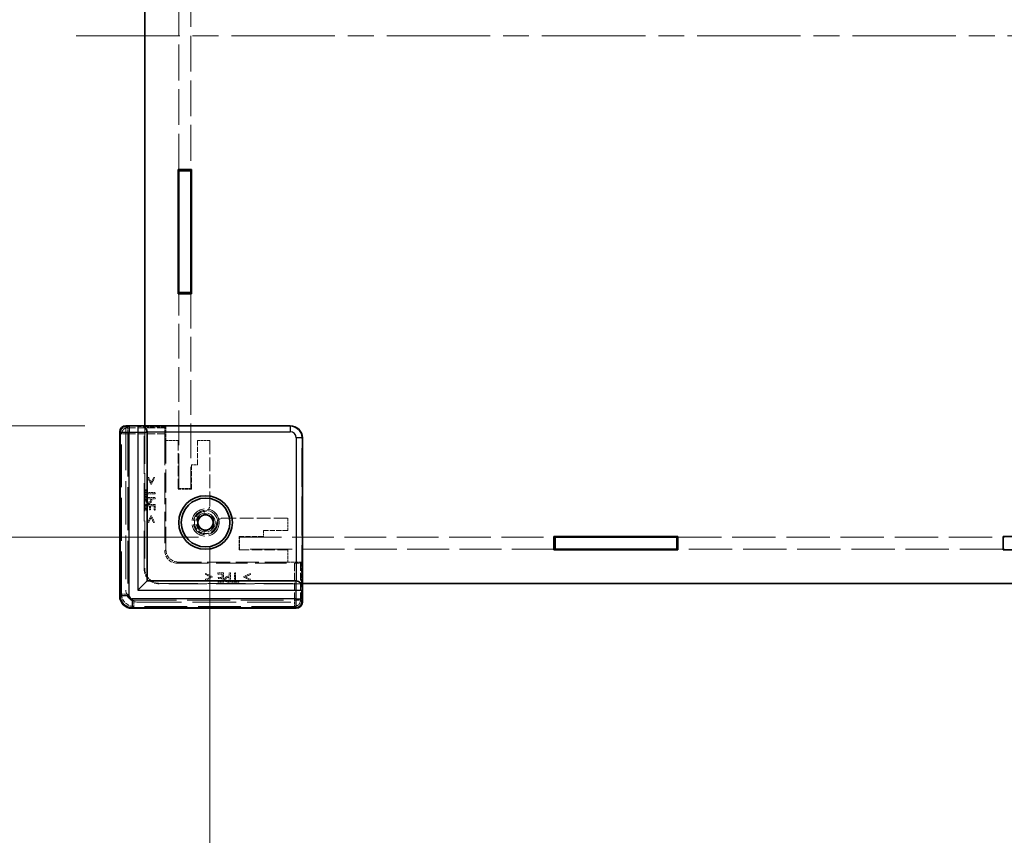
# Model space of a CAD drawing. Units: millimetres. Extents: x 43 to 6415, y 24 to 1288.
# Drawn here: x 2412 to 2574, y 506 to 640 of the extents above; entities that cross this region are included whole.
import ezdxf

# ---------------------------------------------------------------- set-up
doc = ezdxf.new("R2010")
doc.units = ezdxf.units.MM
doc.header["$LTSCALE"] = 3
doc.linetypes.add('CHAIN', pattern=[0.3543, 0.2362, -0.0295, 0.0591, -0.0295])
doc.linetypes.add('DASHED', pattern=[0.2067, 0.1654, -0.0413])
doc.layers.get('Defpoints').update_dxf_attribs({"lineweight": 25})
doc.layers.add('Centerline (ISO)', color=7, linetype='Continuous', lineweight=18, true_color=0x80ffff)
for name, color, linetype, lineweight in [('Dimension (ISO)', 7, 'Continuous', 18), ('Dimension (ISO) @ 1', 7, 'Continuous', 18), ('Hidden (ISO)', 7, 'DASHED', 18), ('Hidden Narrow (ISO)', 7, 'DASHED', 18), ('Visible (ISO)', 7, 'Continuous', 35), ('Visible Narrow (ISO)', 7, 'Continuous', 25)]:
    doc.layers.add(name, color=color, linetype=linetype, lineweight=lineweight)
doc.styles.add('Note Text (TK)', font='txt')
doc.dimstyles.new('Default - Method 1b (TK)', dxfattribs={"dimscale": 3, "dimtxt": 2.5, "dimasz": 2.5, "dimexe": 1, "dimexo": 1.5, "dimgap": 1, "dimtad": 1, "dimtoh": 1, "dimrnd": 1e-08, "dimdsep": 46, "dimtxsty": 'Note Text (TK)', "dimcen": 0.09, "dimdle": 5, "dimclrd": 100, "dimclre": 100, "dimclrt": 7, "dimadec": 1, "dimazin": 1, "dimtfac": 1, "dimtmove": 0, "dimatfit": 3, "dimfxl": 0, "dimtolj": 1, "dimlwd": -1, "dimlwe": -1, "dimarcsym": 0})

# ---------------------------------------------------------------- blocks, each defined once
blk = doc.blocks.new('*D34')
at = {"layer": 'Defpoints', "color": 0, "transparency": 16777216}
for p in [(2429.81, 701.54), (2407.31, 573.34), (2429.81, 573.34)]:
    blk.add_point(p, dxfattribs=at)
at = {"layer": 'Dimension (ISO)', "color": 100, "transparency": 16777216}
for p, q in [((2423.06, 701.54), (2402.81, 701.54)), ((2407.31, 690.29), (2407.31, 584.59)), ((2423.06, 573.34), (2402.81, 573.34))]:
    blk.add_line(p, q, dxfattribs=at)
for points in [[(2405.43, 690.29), (2409.18, 690.29), (2407.31, 701.54)], [(2405.43, 584.59), (2409.18, 584.59), (2407.31, 573.34)]]:
    blk.add_solid(points, dxfattribs=at)
at = {"layer": 'Dimension (ISO)', "color": 7, "transparency": 16777216, "insert": (2386.75, 580.96), "char_height": 11.25, "attachment_point": 4, "rotation": 90, "style": 'Note Text (TK)'}
blk.add_mtext('\\A1; \\fＭＳ Ｐゴシック|b0|i0;有効寸法\\P\\fＭＳ Ｐゴシック|b0|i0;Max dim. D-51.8', dxfattribs=at)
blk = doc.blocks.new('*D35')
at = {"layer": 'Defpoints', "color": 0, "transparency": 16777216}
for p in [(2347.58, 719.84), (2448.51, 719.84), (2448.51, 555.04)]:
    blk.add_point(p, dxfattribs=at)
at = {"layer": 'Dimension (ISO)', "color": 100, "transparency": 16777216}
for p, q in [((2441.76, 719.84), (2343.08, 719.84)), ((2347.58, 566.29), (2347.58, 708.59)), ((2441.76, 555.04), (2343.08, 555.04))]:
    blk.add_line(p, q, dxfattribs=at)
for points in [[(2345.71, 708.59), (2349.46, 708.59), (2347.58, 719.84)], [(2345.71, 566.29), (2349.46, 566.29), (2347.58, 555.04)]]:
    blk.add_solid(points, dxfattribs=at)
at = {"layer": 'Dimension (ISO)', "color": 7, "transparency": 16777216, "insert": (2325.27, 518.68), "char_height": 11.25, "attachment_point": 4, "rotation": 90, "style": 'Note Text (TK)'}
blk.add_mtext('\\A1; \\fＭＳ Ｐゴシック|b0|i0;Dパネル間 有効寸法\\P\\fＭＳ Ｐゴシック|b0|i0;Max dim. (between D panel) D-15.2\\P', dxfattribs=at)
blk = doc.blocks.new('*D36')
at = {"layer": 'Defpoints', "color": 0, "transparency": 16777216}
for p in [(2443.61, 560.25), (2872.21, 560.25), (2872.21, 461.01)]:
    blk.add_point(p, dxfattribs=at)
at = {"layer": 'Dimension (ISO)', "color": 100, "transparency": 16777216}
for p, q in [((2443.61, 553.5), (2443.61, 456.51)), ((2872.21, 553.5), (2872.21, 456.51)), ((2454.86, 461.01), (2860.96, 461.01))]:
    blk.add_line(p, q, dxfattribs=at)
for points in [[(2454.86, 462.88), (2454.86, 459.13), (2443.61, 461.01)], [(2860.96, 462.88), (2860.96, 459.13), (2872.21, 461.01)]]:
    blk.add_solid(points, dxfattribs=at)
at = {"layer": 'Dimension (ISO)', "color": 7, "transparency": 16777216, "insert": (2545.66, 482.87), "char_height": 11.25, "attachment_point": 4, "style": 'Note Text (TK)'}
blk.add_mtext('\\A1; \\fＭＳ Ｐゴシック|b0|i0;フレーム間 有効寸法\\P\\fＭＳ Ｐゴシック|b0|i0;Max dim. (between flame) W-21.4', dxfattribs=at)

msp = doc.modelspace()

# ---------------------------------------------------------------- linework, layer by layer
at = {"layer": 'Centerline (ISO)', "linetype": 'CHAIN', "ltscale": 23.990969}
msp.add_line((2421.6588, 637.4416), (2894.1588, 637.4416), dxfattribs=at)
at = {"layer": 'Hidden (ISO)', "ltscale": 11.82605}
for p, q in [((2438.5088, 615.4416), (2438.5088, 659.4416)), ((2440.5088, 659.4416), (2440.5088, 615.4416))]:
    msp.add_line(p, q, dxfattribs=at)
at = {"layer": 'Hidden (ISO)', "ltscale": 11.467685}
for p, q in [((2438.5088, 563.0416), (2438.5088, 595.0416)), ((2440.5088, 595.0416), (2440.5088, 563.0416))]:
    msp.add_line(p, q, dxfattribs=at)
at = {"layer": 'Hidden (ISO)', "ltscale": 0.065263}
for p, q in [((2429.8088, 573.2177), (2429.8088, 573.3177)), ((2458.7849, 544.3416), (2458.6849, 544.3416))]:
    msp.add_line(p, q, dxfattribs=at)
at = {"layer": 'Hidden (ISO)', "ltscale": 14.447185}
for p, q in [((2429.8088, 573.2177), (2429.8088, 546.3416)), ((2431.8088, 544.3416), (2458.6849, 544.3416))]:
    msp.add_line(p, q, dxfattribs=at)
at = {"layer": 'Hidden (ISO)', "ltscale": 12.859284}
for p, q in [((2456.7309, 573.2631), (2432.8088, 573.2631)), ((2458.7302, 547.3416), (2458.7302, 571.2638))]:
    msp.add_line(p, q, dxfattribs=at)
at = {"layer": 'Hidden (ISO)', "ltscale": 12.590142}
for p, q in [((2432.8088, 549.8416), (2432.8088, 573.2631)), ((2458.7302, 547.3416), (2435.3088, 547.3416))]:
    msp.add_line(p, q, dxfattribs=at)
at = {"layer": 'Hidden (ISO)', "ltscale": 1.523657}
for p, q in [((2432.8088, 573.1793), (2436.4088, 573.1793)), ((2458.6464, 550.9416), (2458.6464, 547.3416))]:
    msp.add_line(p, q, dxfattribs=at)
at = {"layer": 'Hidden (ISO)', "ltscale": 12.578616}
for p, q in [((2432.9088, 573.3416), (2432.9088, 549.9416)), ((2435.4088, 547.4416), (2458.8088, 547.4416))]:
    msp.add_line(p, q, dxfattribs=at)
at = {"layer": 'Hidden (ISO)', "ltscale": 2.467613}
for p, q in [((2436.4088, 573.1793), (2436.2562, 573.0267)), ((2458.6464, 550.9416), (2458.4939, 550.7891))]:
    msp.add_line(p, q, dxfattribs=at)
at = {"layer": 'Hidden (ISO)', "ltscale": 0.94702}
for p, q in [((2436.4088, 573.1793), (2436.4088, 570.9416)), ((2456.4088, 550.9416), (2458.6464, 550.9416))]:
    msp.add_line(p, q, dxfattribs=at)
at = {"layer": 'Hidden (ISO)', "ltscale": 14.455147}
for p, q in [((2428.8638, 545.396), (2428.8638, 572.2869)), ((2457.7541, 543.3967), (2430.8631, 543.3967))]:
    msp.add_line(p, q, dxfattribs=at)
at = {"layer": 'Hidden (ISO)', "ltscale": 10.355413}
for p, q in [((2436.2307, 572.0271), (2436.2307, 552.7629)), ((2438.23, 550.7636), (2457.4942, 550.7636))]:
    msp.add_line(p, q, dxfattribs=at)
at = {"layer": 'Hidden (ISO)', "ltscale": 7.618686}
for p, q in [((2436.4088, 552.9416), (2436.4088, 570.9416)), ((2456.4088, 550.9416), (2438.4088, 550.9416))]:
    msp.add_line(p, q, dxfattribs=at)
at = {"layer": 'Hidden (ISO)', "ltscale": 0.846432}
for p, q in [((2436.4088, 570.9416), (2438.4088, 570.9416)), ((2441.6088, 570.9416), (2443.6088, 570.9416)), ((2438.5088, 563.0416), (2440.5088, 563.0416)), ((2456.4088, 558.1416), (2456.4088, 556.1416)), ((2448.5088, 555.0416), (2448.5088, 553.0416)), ((2456.4088, 552.9416), (2456.4088, 550.9416))]:
    msp.add_line(p, q, dxfattribs=at)
at = {"layer": 'Hidden (ISO)', "ltscale": 3.386027}
for p, q in [((2438.4088, 570.9416), (2438.4088, 562.9416)), ((2448.4088, 552.9416), (2456.4088, 552.9416))]:
    msp.add_line(p, q, dxfattribs=at)
at = {"layer": 'Hidden (ISO)', "ltscale": 1.692964}
for p, q in [((2441.6088, 566.9416), (2441.6088, 570.9416)), ((2440.6088, 562.9416), (2440.6088, 566.9416)), ((2452.4088, 555.1416), (2448.4088, 555.1416)), ((2456.4088, 556.1416), (2452.4088, 556.1416))]:
    msp.add_line(p, q, dxfattribs=at)
at = {"layer": 'Hidden (ISO)', "ltscale": 4.525025}
for p, q in [((2443.6088, 570.9416), (2443.6088, 560.2507)), ((2445.7178, 558.1416), (2456.4088, 558.1416))]:
    msp.add_line(p, q, dxfattribs=at)
at = {"layer": 'Hidden (ISO)', "ltscale": 0.423166}
for p, q in [((2440.6088, 566.9416), (2441.6088, 566.9416)), ((2452.4088, 556.1416), (2452.4088, 555.1416))]:
    msp.add_line(p, q, dxfattribs=at)
at = {"layer": 'Hidden (ISO)', "ltscale": 0.075532}
for p, q in [((2433.5695, 564.8107), (2433.3908, 564.8107)), ((2434.5443, 564.8107), (2434.3656, 564.8107)), ((2433.3908, 557.4529), (2433.5695, 557.4529)), ((2434.3656, 557.4529), (2434.5443, 557.4529)), ((2442.92, 549.0772), (2442.92, 548.8985)), ((2450.2778, 548.8985), (2450.2778, 549.0772)), ((2442.92, 548.1023), (2442.92, 547.9236)), ((2450.2778, 547.9236), (2450.2778, 548.1023))]:
    msp.add_line(p, q, dxfattribs=at)
at = {"layer": 'Hidden (ISO)', "ltscale": 0.50734}
for p, q in [((2433.3908, 564.8107), (2433.9074, 563.7288)), ((2434.0277, 563.7288), (2434.5443, 564.8107)), ((2433.9074, 558.5348), (2433.3908, 557.4529)), ((2434.5443, 557.4529), (2434.0277, 558.5348)), ((2444.0019, 548.5606), (2442.92, 549.0772)), ((2442.92, 547.9236), (2444.0019, 548.4402)), ((2450.2778, 549.0772), (2449.196, 548.5606)), ((2449.196, 548.4402), (2450.2778, 547.9236))]:
    msp.add_line(p, q, dxfattribs=at)
at = {"layer": 'Hidden (ISO)', "ltscale": 0.392757}
for p, q in [((2433.9669, 563.972), (2433.5695, 564.8107)), ((2433.5695, 557.4529), (2433.9669, 558.2917)), ((2443.7588, 548.4998), (2442.92, 548.1023)), ((2450.2778, 548.1023), (2449.4391, 548.4998))]:
    msp.add_line(p, q, dxfattribs=at)
at = {"layer": 'Hidden (ISO)', "ltscale": 0.392978}
for p, q in [((2434.3656, 564.8107), (2433.9669, 563.972)), ((2433.9669, 558.2917), (2434.3656, 557.4529)), ((2442.92, 548.8985), (2443.7588, 548.4998)), ((2449.4391, 548.4998), (2450.2778, 548.8985))]:
    msp.add_line(p, q, dxfattribs=at)
at = {"layer": 'Hidden (ISO)', "ltscale": 0.075018}
for p, q in [((2433.3008, 562.8828), (2433.1233, 562.8828)), ((2433.1233, 561.677), (2433.3008, 561.677)), ((2433.1233, 559.4489), (2433.3008, 559.4489)), ((2433.7117, 559.4987), (2433.8891, 559.4987)), ((2434.4459, 559.4489), (2434.6233, 559.4489)), ((2444.916, 549.1562), (2444.916, 548.9787)), ((2444.9658, 548.422), (2444.9658, 548.2445)), ((2444.916, 547.8337), (2444.916, 547.6562)), ((2447.1441, 547.8337), (2447.1441, 547.6562)), ((2448.3499, 547.6562), (2448.3499, 547.8337))]:
    msp.add_line(p, q, dxfattribs=at)
at = {"layer": 'Hidden (ISO)', "ltscale": 0.510289}
for p, q in [((2433.1233, 562.8828), (2433.1233, 561.677)), ((2447.1441, 547.6562), (2448.3499, 547.6562))]:
    msp.add_line(p, q, dxfattribs=at)
at = {"layer": 'Hidden (ISO)', "ltscale": 0.212905}
for p, q in [((2433.3008, 562.3796), (2433.3008, 562.8828)), ((2433.3008, 561.677), (2433.3008, 562.1802)), ((2447.6474, 547.8337), (2447.1441, 547.8337)), ((2448.3499, 547.8337), (2447.8467, 547.8337))]:
    msp.add_line(p, q, dxfattribs=at)
at = {"layer": 'Hidden (ISO)', "ltscale": 0.050836}
for p, q in [((2433.9074, 563.7288), (2434.0277, 563.7288)), ((2434.0277, 558.5348), (2433.9074, 558.5348)), ((2444.0019, 548.4402), (2444.0019, 548.5606)), ((2449.196, 548.5606), (2449.196, 548.4402))]:
    msp.add_line(p, q, dxfattribs=at)
at = {"layer": 'Hidden (ISO)', "ltscale": 0.931085}
for p, q in [((2438.4088, 562.9416), (2440.6088, 562.9416)), ((2448.4088, 555.1416), (2448.4088, 552.9416))]:
    msp.add_line(p, q, dxfattribs=at)
at = {"layer": 'Hidden (ISO)', "ltscale": 0.634799}
for p, q in [((2434.6233, 561.525), (2433.1233, 561.525)), ((2434.6233, 560.3873), (2433.1233, 560.3873)), ((2445.8544, 547.6562), (2445.8544, 549.1562)), ((2446.9922, 547.6562), (2446.9922, 549.1562))]:
    msp.add_line(p, q, dxfattribs=at)
at = {"layer": 'Hidden (ISO)', "ltscale": 0.159396}
for p, q in [((2433.1233, 561.525), (2433.1233, 561.1482)), ((2446.6153, 547.6562), (2446.9922, 547.6562))]:
    msp.add_line(p, q, dxfattribs=at)
at = {"layer": 'Hidden (ISO)', "ltscale": 0.253036}
for p, q in [((2433.296, 561.3257), (2433.894, 561.3257)), ((2446.7928, 548.4269), (2446.7928, 547.8288))]:
    msp.add_line(p, q, dxfattribs=at)
at = {"layer": 'Hidden (ISO)', "ltscale": 0.069873}
for p, q in [((2433.296, 561.1604), (2433.296, 561.3257)), ((2446.7928, 547.8288), (2446.6275, 547.8288))]:
    msp.add_line(p, q, dxfattribs=at)
at = {"layer": 'Hidden (ISO)', "ltscale": 0.559681}
for p, q in [((2434.6233, 562.3796), (2433.3008, 562.3796)), ((2433.3008, 562.1802), (2434.6233, 562.1802)), ((2447.6474, 549.1562), (2447.6474, 547.8337)), ((2447.8467, 547.8337), (2447.8467, 549.1562))]:
    msp.add_line(p, q, dxfattribs=at)
at = {"layer": 'Hidden (ISO)', "ltscale": 0.057525}
for p, q in [((2433.894, 561.3257), (2433.894, 561.1895)), ((2446.6567, 548.4269), (2446.7928, 548.4269))]:
    msp.add_line(p, q, dxfattribs=at)
at = {"layer": 'Hidden (ISO)', "ltscale": 0.071416}
for p, q in [((2434.0642, 561.1567), (2434.0642, 561.3257)), ((2446.7928, 548.5971), (2446.6239, 548.5971))]:
    msp.add_line(p, q, dxfattribs=at)
at = {"layer": 'Hidden (ISO)', "ltscale": 0.236572}
for p, q in [((2434.0642, 561.3257), (2434.6233, 561.3257)), ((2446.7928, 549.1562), (2446.7928, 548.5971))]:
    msp.add_line(p, q, dxfattribs=at)
at = {"layer": 'Hidden (ISO)', "ltscale": 0.084279}
for p, q in [((2434.6233, 562.1802), (2434.6233, 562.3796)), ((2434.6233, 561.3257), (2434.6233, 561.525)), ((2446.9922, 549.1562), (2446.7928, 549.1562)), ((2447.8467, 549.1562), (2447.6474, 549.1562))]:
    msp.add_line(p, q, dxfattribs=at)
at = {"layer": 'Hidden (ISO)', "ltscale": 0.397098}
for p, q in [((2433.1233, 560.3873), (2433.1233, 559.4489)), ((2434.6233, 559.4489), (2434.6233, 560.3873)), ((2445.8544, 549.1562), (2444.916, 549.1562)), ((2444.916, 547.6562), (2445.8544, 547.6562))]:
    msp.add_line(p, q, dxfattribs=at)
at = {"layer": 'Hidden (ISO)', "ltscale": 0.312719}
for p, q in [((2433.3008, 559.4489), (2433.3008, 560.1879)), ((2434.4459, 560.1879), (2434.4459, 559.4489)), ((2444.916, 548.9787), (2445.6551, 548.9787)), ((2445.6551, 547.8337), (2444.916, 547.8337))]:
    msp.add_line(p, q, dxfattribs=at)
at = {"layer": 'Hidden (ISO)', "ltscale": 0.173803}
for p, q in [((2433.3008, 560.1879), (2433.7117, 560.1879)), ((2445.6551, 548.2445), (2445.6551, 547.8337))]:
    msp.add_line(p, q, dxfattribs=at)
at = {"layer": 'Hidden (ISO)', "ltscale": 0.291624}
for p, q in [((2433.7117, 560.1879), (2433.7117, 559.4987)), ((2433.8891, 559.4987), (2433.8891, 560.1879)), ((2445.6551, 548.422), (2444.9658, 548.422)), ((2444.9658, 548.2445), (2445.6551, 548.2445))]:
    msp.add_line(p, q, dxfattribs=at)
at = {"layer": 'Hidden (ISO)', "ltscale": 0.235543}
for p, q in [((2433.8891, 560.1879), (2434.4459, 560.1879)), ((2445.6551, 548.9787), (2445.6551, 548.422))]:
    msp.add_line(p, q, dxfattribs=at)
at = {"layer": 'Hidden (ISO)', "ltscale": 13.868731}
for p, q in [((2448.5088, 555.0416), (2500.1088, 555.0416)), ((2500.1088, 553.0416), (2448.5088, 553.0416))]:
    msp.add_line(p, q, dxfattribs=at)
at = {"layer": 'Hidden (ISO)', "ltscale": 14.352524}
for p, q in [((2520.5088, 555.0416), (2573.9088, 555.0416)), ((2573.9088, 553.0416), (2520.5088, 553.0416))]:
    msp.add_line(p, q, dxfattribs=at)
at = {"layer": 'Hidden (ISO)', "ltscale": 0.000190085}
for p, q in [((2436.4088, 552.9416), (2436.4088, 552.941)), ((2438.4081, 550.9416), (2438.4088, 550.9416))]:
    msp.add_line(p, q, dxfattribs=at)
at = {"layer": 'Hidden (ISO)', "ltscale": 5.983681}
msp.add_circle((2442.9088, 557.4416), 2.25, dxfattribs=at)
at = {"layer": 'Hidden (ISO)', "ltscale": 5.318816}
msp.add_circle((2442.9088, 557.4416), 2, dxfattribs=at)
at = {"layer": 'Hidden (ISO)', "ltscale": 4.176579}
msp.add_circle((2442.9088, 557.4416), 1.5705, dxfattribs=at)
at = {"layer": 'Hidden (ISO)', "ltscale": 0.553173}
for centre, start, end in [((2442.6088, 560.2507), 285.105729, 0), ((2445.7178, 557.1416), 90, 164.894271)]:
    msp.add_arc(centre, 1, start, end, dxfattribs=at)
at = {"layer": 'Hidden (ISO)', "ltscale": 3.644576}
msp.add_arc((2442.9088, 557.4416), 1.844, 91.224277, 358.775723, dxfattribs=at)
at = {"layer": 'Hidden (ISO)', "ltscale": 3.475661}
msp.add_arc((2442.9088, 557.4416), 1.825, 96.096002, 353.903998, dxfattribs=at)
at = {"layer": 'Hidden (ISO)', "ltscale": 1.329629}
for centre in [(2438.4088, 552.9416), (2431.8088, 546.3416)]:
    msp.add_arc(centre, 2, 180, 270, dxfattribs=at)
at = {"layer": 'Hidden (ISO)', "ltscale": 1.662061}
for centre in [(2435.4088, 549.9416), (2435.3088, 549.8416)]:
    msp.add_arc(centre, 2.5, 180, 270, dxfattribs=at)
at = {"layer": 'Hidden (ISO)', "ltscale": 0.64137}
for centre, major_axis, start_param, end_param in [((2429.8641, 572.2863), (-0.7075, 0.7075), 5.55285932, 7.06824085), ((2457.7534, 544.397), (0.7075, -0.7075), 5.49812976, 7.0135113)]:
    msp.add_ellipse(centre, major_axis=major_axis, ratio=0.99945188, start_param=start_param, end_param=end_param, dxfattribs=at)
at = {"layer": 'Hidden (ISO)', "ltscale": 0.653794}
for centre, major_axis, start_param, end_param in [((2436.2569, 572.0271), (0, -1), 3.16777259, 4.71238898), ((2457.4942, 550.7898), (1, 0), 4.71238898, 6.25700537)]:
    msp.add_ellipse(centre, major_axis=major_axis, ratio=0.02618592, start_param=start_param, end_param=end_param, dxfattribs=at)
at = {"layer": 'Hidden (ISO)', "ltscale": 1.329214}
for centre, major_axis in [((2456.7295, 571.2624), (1.4152, 1.4152)), ((2438.2314, 552.7643), (-1.4152, -1.4152)), ((2438.4095, 552.9423), (-1.4152, -1.4152))]:
    msp.add_ellipse(centre, major_axis=major_axis, ratio=0.999315, start_param=5.49812976, end_param=7.06824085, dxfattribs=at)
at = {"layer": 'Hidden (ISO)', "ltscale": 1.329198}
msp.add_ellipse((2430.8644, 545.3973), major_axis=(-1.4151, -1.4151), ratio=0.99938344, start_param=5.49812976, end_param=7.06824085, dxfattribs=at)
at = {"layer": 'Hidden (ISO)', "ltscale": 0.173497}
for points in [[(2433.1233, 561.1482), (2433.1233, 561.0145), (2433.1671, 560.8273), (2433.2169, 560.7556)], [(2446.2227, 547.7498), (2446.2944, 547.7), (2446.4816, 547.6562), (2446.6153, 547.6562)]]:
    msp.add_open_spline(points, degree=2, dxfattribs=at)
at = {"layer": 'Hidden (ISO)', "ltscale": 0.177039}
for points in [[(2433.2169, 560.7556), (2433.2741, 560.6717), (2433.4503, 560.5769), (2433.5755, 560.5769)], [(2446.044, 548.1084), (2446.044, 547.9832), (2446.1388, 547.8069), (2446.2227, 547.7498)]]:
    msp.add_open_spline(points, degree=2, dxfattribs=at)
at = {"layer": 'Hidden (ISO)', "ltscale": 0.117364}
for points in [[(2433.3531, 560.8929), (2433.3215, 560.9404), (2433.296, 561.0668), (2433.296, 561.1604)], [(2446.6275, 547.8288), (2446.5339, 547.8288), (2446.4075, 547.8543), (2446.3601, 547.886)]]:
    msp.add_open_spline(points, degree=2, dxfattribs=at)
at = {"layer": 'Hidden (ISO)', "ltscale": 0.11178}
for points in [[(2433.5816, 560.7848), (2433.5038, 560.7848), (2433.3896, 560.8382), (2433.3531, 560.8929)], [(2446.3601, 547.886), (2446.3054, 547.9224), (2446.2519, 548.0367), (2446.2519, 548.1145)]]:
    msp.add_open_spline(points, degree=2, dxfattribs=at)
at = {"layer": 'Hidden (ISO)', "ltscale": 0.155425}
for points in [[(2433.5755, 560.5769), (2433.6728, 560.5769), (2433.8478, 560.6462), (2433.9086, 560.7082)], [(2446.1753, 548.4415), (2446.1133, 548.3807), (2446.044, 548.2056), (2446.044, 548.1084)]]:
    msp.add_open_spline(points, degree=2, dxfattribs=at)
at = {"layer": 'Hidden (ISO)', "ltscale": 0.103715}
for points in [[(2433.8041, 560.8699), (2433.7591, 560.8249), (2433.6533, 560.7848), (2433.5816, 560.7848)], [(2446.2519, 548.1145), (2446.2519, 548.1862), (2446.292, 548.292), (2446.337, 548.3369)]]:
    msp.add_open_spline(points, degree=2, dxfattribs=at)
at = {"layer": 'Hidden (ISO)', "ltscale": 0.14456}
for points in [[(2433.894, 561.1895), (2433.894, 561.068), (2433.8551, 560.9185), (2433.8041, 560.8699)], [(2446.337, 548.3369), (2446.3856, 548.388), (2446.5351, 548.4269), (2446.6567, 548.4269)]]:
    msp.add_open_spline(points, degree=2, dxfattribs=at)
at = {"layer": 'Hidden (ISO)', "ltscale": 0.206541}
for points in [[(2433.9086, 560.7082), (2433.9852, 560.786), (2434.0642, 560.9963), (2434.0642, 561.1567)], [(2446.6239, 548.5971), (2446.4634, 548.5971), (2446.2531, 548.518), (2446.1753, 548.4415)]]:
    msp.add_open_spline(points, degree=2, dxfattribs=at)
at = {"layer": 'Hidden (ISO)', "ltscale": 0.06669}
for points in [[(2442.715, 559.2563), (2442.7658, 559.2617), (2442.818, 559.2713), (2442.8694, 559.2852)], [(2444.7523, 557.4022), (2444.7385, 557.3508), (2444.7289, 557.2987), (2444.7234, 557.2478)]]:
    msp.add_open_spline(points, degree=3, dxfattribs=at)
at = {"layer": 'Hidden Narrow (ISO)', "ltscale": 4.018139}
for p, q in [((2429.8749, 573.2751), (2430.1233, 573.0267)), ((2429.1237, 572.0271), (2428.8753, 572.2755)), ((2428.8753, 545.4074), (2429.1237, 545.6559)), ((2431.123, 543.6566), (2430.8746, 543.4081)), ((2457.7426, 543.4081), (2457.4942, 543.6566)), ((2458.4939, 544.6562), (2458.7423, 544.4078))]:
    msp.add_line(p, q, dxfattribs=at)
at = {"layer": 'Hidden Narrow (ISO)', "ltscale": 0.653683}
for p, q in [((2430.1233, 573.0267), (2430.1233, 572.0271)), ((2430.1233, 572.0271), (2429.1237, 572.0271)), ((2429.1237, 545.6559), (2430.1233, 545.6559)), ((2431.123, 543.6566), (2431.123, 544.6562)), ((2457.4942, 544.6562), (2458.4939, 544.6562)), ((2457.4942, 543.6566), (2457.4942, 544.6562))]:
    msp.add_line(p, q, dxfattribs=at)
at = {"layer": 'Hidden Narrow (ISO)', "ltscale": 2.595731}
for p, q in [((2430.1233, 573.0267), (2436.2562, 573.0267)), ((2458.4939, 550.7891), (2458.4939, 544.6562))]:
    msp.add_line(p, q, dxfattribs=at)
at = {"layer": 'Hidden Narrow (ISO)', "ltscale": 1.259481}
for p, q in [((2456.7309, 573.2631), (2456.8088, 573.341)), ((2458.8081, 571.3416), (2458.7302, 571.2638))]:
    msp.add_line(p, q, dxfattribs=at)
at = {"layer": 'Hidden Narrow (ISO)', "ltscale": 0.065278}
for p, q in [((2428.9324, 572.3183), (2428.8324, 572.3183)), ((2428.9324, 545.3646), (2428.8324, 545.3646)), ((2430.8317, 543.4652), (2430.8317, 543.3653)), ((2457.7855, 543.4652), (2457.7855, 543.3653))]:
    msp.add_line(p, q, dxfattribs=at)
at = {"layer": 'Hidden Narrow (ISO)', "ltscale": 14.48893}
for p, q in [((2428.8324, 545.3646), (2428.8324, 572.3183)), ((2428.9324, 572.3183), (2428.9324, 545.3646)), ((2430.8317, 543.4652), (2457.7855, 543.4652)), ((2457.7855, 543.3653), (2430.8317, 543.3653))]:
    msp.add_line(p, q, dxfattribs=at)
at = {"layer": 'Hidden Narrow (ISO)', "ltscale": 0.066386}
for p, q in [((2428.8638, 572.2869), (2428.9638, 572.2869)), ((2428.8638, 545.396), (2428.9638, 545.396)), ((2430.8631, 543.3967), (2430.8631, 543.4967)), ((2457.7541, 543.3967), (2457.7541, 543.4967))]:
    msp.add_line(p, q, dxfattribs=at)
at = {"layer": 'Hidden Narrow (ISO)', "ltscale": 14.455147}
for p, q in [((2428.8638, 572.2869), (2428.8638, 545.396)), ((2428.9638, 545.396), (2428.9638, 572.2869)), ((2457.7541, 543.4967), (2430.8631, 543.4967)), ((2430.8631, 543.3967), (2457.7541, 543.3967))]:
    msp.add_line(p, q, dxfattribs=at)
at = {"layer": 'Hidden Narrow (ISO)', "ltscale": 14.175776}
for p, q in [((2429.1237, 545.6559), (2429.1237, 572.0271)), ((2430.1233, 572.0271), (2430.1233, 545.6559)), ((2431.123, 544.6562), (2457.4942, 544.6562)), ((2457.4942, 543.6566), (2431.123, 543.6566))]:
    msp.add_line(p, q, dxfattribs=at)
at = {"layer": 'Hidden Narrow (ISO)', "ltscale": 2.584938}
for p, q in [((2436.2307, 572.0271), (2430.1233, 572.0271)), ((2457.4942, 544.6562), (2457.4942, 550.7636))]:
    msp.add_line(p, q, dxfattribs=at)
at = {"layer": 'Hidden Narrow (ISO)', "ltscale": 2.880081}
for p, q in [((2436.2307, 552.7629), (2436.4088, 552.941)), ((2438.4081, 550.9416), (2438.23, 550.7636))]:
    msp.add_line(p, q, dxfattribs=at)
at = {"layer": 'Hidden Narrow (ISO)', "ltscale": 0.654681}
for centre, major_axis, start_param, end_param in [((2429.8327, 572.3177), (-0.7075, 0.7075), 5.52141885, 7.06824085), ((2457.7849, 544.3655), (0.7075, -0.7075), 5.49812976, 7.04495176)]:
    msp.add_ellipse(centre, major_axis=major_axis, ratio=0.99945188, start_param=start_param, end_param=end_param, dxfattribs=at)
at = {"layer": 'Hidden Narrow (ISO)', "ltscale": 0.588231}
for centre, major_axis, start_param, end_param in [((2429.8327, 572.3177), (-0.6368, 0.6368), 5.52400535, 7.06824085), ((2457.7849, 544.3655), (0.6368, -0.6368), 5.49812976, 7.04236527)]:
    msp.add_ellipse(centre, major_axis=major_axis, ratio=0.999315, start_param=start_param, end_param=end_param, dxfattribs=at)
at = {"layer": 'Hidden Narrow (ISO)', "ltscale": 0.574918}
for centre, major_axis, start_param, end_param in [((2429.8641, 572.2863), (-0.6368, 0.6368), 5.55894358, 7.06824085), ((2457.7534, 544.397), (0.6368, -0.6368), 5.49812976, 7.00742703)]:
    msp.add_ellipse(centre, major_axis=major_axis, ratio=0.999315, start_param=start_param, end_param=end_param, dxfattribs=at)
at = {"layer": 'Hidden Narrow (ISO)', "ltscale": 0.664474}
for centre, major_axis in [((2430.1233, 572.0271), (0.7071, 0.7071)), ((2457.4942, 544.6562), (-0.7071, -0.7071))]:
    msp.add_ellipse(centre, major_axis=major_axis, ratio=0.999315, start_param=0.78574078, end_param=2.35585187, dxfattribs=at)
at = {"layer": 'Hidden Narrow (ISO)', "ltscale": 1.329198}
msp.add_ellipse((2430.833, 545.3659), major_axis=(-1.4151, -1.4151), ratio=0.99938344, start_param=5.49812976, end_param=7.06824085, dxfattribs=at)
at = {"layer": 'Hidden Narrow (ISO)', "ltscale": 1.262749}
for centre in [(2430.833, 545.3659), (2430.8644, 545.3973)]:
    msp.add_ellipse(centre, major_axis=(-1.3444, -1.3444), ratio=0.999315, start_param=5.49812976, end_param=7.06824085, dxfattribs=at)
at = {"layer": 'Hidden Narrow (ISO)', "ltscale": 1.32909}
msp.add_ellipse((2431.1237, 545.6566), major_axis=(-1.4142, -1.4142), ratio=0.99999977, start_param=5.49812976, end_param=7.06824085, dxfattribs=at)
at = {"layer": 'Hidden Narrow (ISO)', "ltscale": 0.664557}
msp.add_ellipse((2431.1237, 545.6566), major_axis=(-0.7076, -0.7076), ratio=0.999315, start_param=5.49812976, end_param=7.06824085, dxfattribs=at)
at = {"layer": 'Visible (ISO)'}
for p, q in [((2432.9088, 701.5416), (2432.9088, 573.3416)), ((2438.4088, 595.0416), (2438.4088, 615.4416)), ((2438.4088, 615.4416), (2440.6088, 615.4416)), ((2438.5088, 615.2416), (2438.5088, 615.4416)), ((2438.5088, 615.2416), (2440.5088, 615.2416)), ((2438.5088, 595.2416), (2438.5088, 615.2416)), ((2440.5088, 615.4416), (2440.5088, 615.2416)), ((2440.5088, 615.2416), (2440.5088, 595.2416)), ((2440.6088, 615.4416), (2440.6088, 595.0416)), ((2440.5088, 595.2416), (2438.5088, 595.2416)), ((2438.5088, 595.0416), (2438.5088, 595.2416)), ((2440.5088, 595.2416), (2440.5088, 595.0416)), ((2440.6088, 595.0416), (2438.4088, 595.0416)), ((2456.8095, 573.3416), (2429.8084, 573.3416)), ((2428.8088, 572.342), (2428.8088, 545.341)), ((2433.3088, 572.2758), (2433.3088, 572.3151)), ((2433.3088, 547.8416), (2433.3088, 572.2758)), ((2458.8088, 544.3413), (2458.8088, 571.3423)), ((2441.6588, 558.1633), (2442.9088, 558.885)), ((2441.6588, 556.72), (2441.6588, 558.1633)), ((2442.9088, 558.885), (2444.1588, 558.1633)), ((2444.1588, 558.1633), (2444.1588, 556.72)), ((2442.9088, 555.9983), (2441.6588, 556.72)), ((2444.1588, 556.72), (2442.9088, 555.9983)), ((2500.1088, 552.9416), (2500.1088, 555.1416)), ((2500.1088, 555.1416), (2520.5088, 555.1416)), ((2500.1088, 555.0416), (2500.3088, 555.0416)), ((2500.3088, 555.0416), (2500.3088, 553.0416)), ((2520.3088, 555.0416), (2500.3088, 555.0416)), ((2520.3088, 553.0416), (2520.3088, 555.0416)), ((2520.3088, 555.0416), (2520.5088, 555.0416)), ((2520.5088, 555.1416), (2520.5088, 552.9416)), ((2573.9088, 552.9416), (2573.9088, 555.1416)), ((2573.9088, 555.1416), (2594.3088, 555.1416)), ((2573.9088, 555.0416), (2574.1088, 555.0416)), ((2500.3088, 553.0416), (2500.1088, 553.0416)), ((2520.5088, 552.9416), (2500.1088, 552.9416)), ((2500.3088, 553.0416), (2520.3088, 553.0416)), ((2520.5088, 553.0416), (2520.3088, 553.0416)), ((2574.1088, 553.0416), (2573.9088, 553.0416)), ((2594.3088, 552.9416), (2573.9088, 552.9416)), ((2433.3088, 547.8416), (2431.8088, 546.3416)), ((2457.743, 547.8416), (2433.3088, 547.8416)), ((2457.7822, 547.8416), (2457.743, 547.8416)), ((2458.8088, 547.4416), (2857.0088, 547.4416)), ((2430.8081, 543.3416), (2457.8091, 543.3416))]:
    msp.add_line(p, q, dxfattribs=at)
for radius in [4.4, 4]:
    msp.add_circle((2442.9088, 557.4416), radius, dxfattribs=at)
for start, end in [(120, 180), (60, 120), (0, 60), (180, 240), (240, 300), (300, 0)]:
    msp.add_arc((2442.9088, 557.4416), 1.25, start, end, dxfattribs=at)
for centre, major_axis, ratio, start_param, end_param in [((2429.8091, 572.3413), (-0.7076, 0.7076), 0.999315, 5.49812976, 7.06824085), ((2432.3088, 572.3413), (-0.7163, 0.7163), 0.97415687, 3.94008079, 5.48469717), ((2456.8081, 571.341), (1.4152, 1.4152), 0.999315, 5.49812976, 7.06824085), ((2432.3088, 572.3151), (0, 1.0003), 0.99965732, 4.71238898, 4.73856892), ((2457.7822, 546.8416), (1.0003, 0), 0.99965732, 1.54461639, 1.57079633), ((2457.8084, 546.8416), (0.7163, -0.7163), 0.97415687, 0.79848813, 2.34310452), ((2430.8095, 545.3423), (-1.4152, -1.4152), 0.999315, 5.49812976, 7.06824085), ((2457.8084, 544.342), (0.7076, -0.7076), 0.999315, 5.49812976, 7.06824085)]:
    msp.add_ellipse(centre, major_axis=major_axis, ratio=ratio, start_param=start_param, end_param=end_param, dxfattribs=at)
at = {"layer": 'Visible Narrow (ISO)'}
for p, q in [((2429.8749, 573.2751), (2429.8084, 573.3416)), ((2430.3747, 573.2624), (2430.3747, 572.2627)), ((2431.8088, 573.2624), (2430.3747, 573.2624)), ((2431.8088, 573.2624), (2431.8088, 572.2627)), ((2432.3088, 573.341), (2432.3088, 573.2755)), ((2456.8088, 573.341), (2432.3088, 573.341)), ((2456.8095, 573.3416), (2456.8088, 573.341)), ((2456.8088, 573.341), (2456.8088, 572.3413)), ((2428.8088, 572.342), (2428.8753, 572.2755)), ((2428.8753, 572.2755), (2428.8753, 545.4074)), ((2430.3747, 572.2627), (2431.8088, 572.2627)), ((2430.3747, 545.4074), (2430.3747, 572.2627)), ((2431.8088, 572.2627), (2431.8088, 546.3416)), ((2433.3084, 572.3413), (2456.8088, 572.3413)), ((2458.8081, 571.3416), (2457.8084, 571.3416)), ((2457.8084, 571.3416), (2457.8084, 547.8413)), ((2458.8081, 571.3416), (2458.8088, 571.3423)), ((2458.8081, 546.8416), (2458.8081, 571.3416)), ((2458.7426, 546.8416), (2458.8081, 546.8416)), ((2428.8753, 545.4074), (2428.8088, 545.341)), ((2430.3747, 545.4074), (2428.8753, 545.4074)), ((2431.8088, 546.3416), (2457.7299, 546.3416)), ((2457.7299, 546.3416), (2458.7295, 546.3416)), ((2457.7299, 546.3416), (2457.7299, 544.9076)), ((2458.7295, 544.9076), (2458.7295, 546.3416)), ((2457.7299, 544.9076), (2430.8746, 544.9076)), ((2430.8746, 544.9076), (2430.8746, 543.4081)), ((2457.7299, 544.9076), (2458.7295, 544.9076)), ((2458.8088, 544.3413), (2458.7423, 544.4078)), ((2430.8081, 543.3416), (2430.8746, 543.4081)), ((2430.8746, 543.4081), (2457.7426, 543.4081)), ((2457.7426, 543.4081), (2457.8091, 543.3416))]:
    msp.add_line(p, q, dxfattribs=at)
for centre, major_axis, ratio, start_param, end_param in [((2429.8749, 572.2755), (-0.7071, -0.7071), 0.999315, 3.92733343, 5.49744453), ((2430.3747, 573.2755), (-0.5, 0), 0.02618592, 0.02617994, 1.57079633), ((2431.8088, 573.2755), (-0.5, 0), 0.02618592, 1.57079633, 3.14159265), ((2432.3088, 572.2758), (1, 0), 0.99965732, 0, 1.57079633), ((2456.8081, 571.341), (1.4142, 1.4142), 0.99999977, 5.49812976, 7.06824085), ((2430.3747, 572.2758), (1.5, 0), 0.00872864, 3.16777258, 4.71238898), ((2431.8088, 572.2758), (1.5, 0), 0.00872864, 4.71238898, 6.2831853), ((2456.8081, 571.341), (0.7076, 0.7076), 0.999315, 5.49812976, 7.06824085), ((2457.743, 546.3416), (0, -1.5), 0.00872864, 3.14159265, 4.71238898), ((2457.743, 546.8416), (0, 1), 0.99965732, 4.71238898, 6.28318531), ((2458.7426, 546.3416), (0, 0.5), 0.02618592, 0, 1.57079633), ((2430.8749, 545.4078), (1.4142, -1.4142), 0.99965762, 3.92733343, 5.49744453), ((2430.8749, 545.4078), (-0.3538, -0.3538), 0.999315, 5.49812976, 7.06824085), ((2457.743, 544.9076), (0, -1.5), 0.00872864, 4.71238898, 6.25700537), ((2457.7426, 544.4078), (0.7071, 0.7071), 0.999315, 3.92733343, 5.49744453), ((2458.7426, 544.9076), (0, 0.5), 0.02618592, 1.57079633, 3.11541271)]:
    msp.add_ellipse(centre, major_axis=major_axis, ratio=ratio, start_param=start_param, end_param=end_param, dxfattribs=at)

# ---------------------------------------------------------------- dimensions: what is measured, and where the dimension line sits
at = {"layer": 'Dimension (ISO) @ 1', "color": 100, "true_color": 0x00ff3f}
for base, p1, p2, angle, text, picture, middle in [((2347.5825, 719.8416), (2448.5088, 555.0416), (2448.5088, 719.8416), 90, ' \\fＭＳ Ｐゴシック|b0|i0;Dパネル間 有効寸法\\P\\fＭＳ Ｐゴシック|b0|i0;Max dim. (between D panel) D-15.2\\P', '*D35', (2347.5825, 637.4416)), ((2407.3084, 573.3416), (2429.8084, 701.5416), (2429.8084, 573.3416), 90, ' \\fＭＳ Ｐゴシック|b0|i0;有効寸法\\P\\fＭＳ Ｐゴシック|b0|i0;Max dim. D-51.8', '*D34', (2407.3084, 635.5123)), ((2872.2088, 461.0075), (2443.6088, 560.2507), (2872.2088, 560.2507), 180, ' \\fＭＳ Ｐゴシック|b0|i0;フレーム間 有効寸法\\P\\fＭＳ Ｐゴシック|b0|i0;Max dim. (between flame) W-21.4', '*D36', (2657.9088, 461.0075))]:
    dim = msp.add_linear_dim(base=base, p1=p1, p2=p2, angle=angle, text=text, dimstyle='Default - Method 1b (TK)', override={"dimscale": 1, "dimtxt": 11.25, "dimasz": 11.25, "dimexe": 4.5, "dimexo": 6.75, "dimgap": 4.5, "dimtoh": 0, "dimdec": 2, "dimcen": 0.405, "dimtol": 0, "dimlim": 0, "dimtp": 0, "dimtm": 0, "dimtdec": 2, "dimtix": 0, "dimtofl": 0, "dimtmove": 0, "dimatfit": 1}, dxfattribs=at)
    dim.commit()
    dim.dimension.update_dxf_attribs({"geometry": picture, "text_midpoint": middle, "dimtype": 128})

doc.saveas('drawing.dxf')
